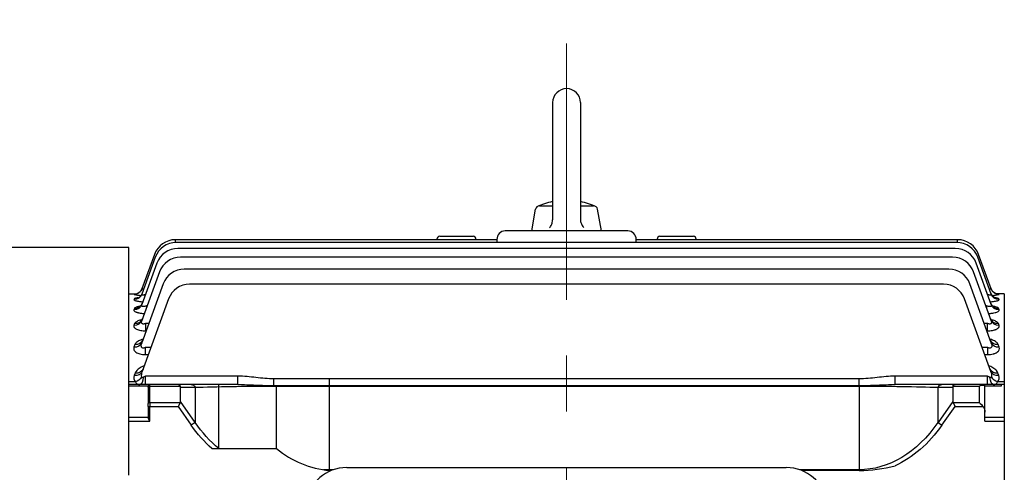
# Model space of a CAD drawing. Units: millimetres. Extents: x 2858 to 5991, y 14 to 4643.
# Drawn here: x 3211 to 3564, y 2525 to 2688 of the extents above; entities that cross this region are included whole.
import ezdxf

# ---------------------------------------------------------------- set-up
doc = ezdxf.new("R2010")
doc.units = ezdxf.units.MM
doc.header["$LTSCALE"] = 160
doc.linetypes.add('CENTER2', pattern=[1.125, 0.75, -0.125, 0.125, -0.125])
doc.layers.get('DEFPOINTS').update_dxf_attribs({"linetype": 'CONTINUOUS'})
for name, color, linetype, lineweight in [('C', 1, 'CENTER2', 9), ('D', 7, 'CONTINUOUS', 9), ('O', 3, 'CONTINUOUS', 30)]:
    doc.layers.add(name, color=color, linetype=linetype, lineweight=lineweight)
doc.styles.get("Standard").update_dxf_attribs({"font": 'romans.shx', "width": 0.8, "bigfont": 'whgtxt.shx'})
doc.dimstyles.new('STANDARD$0', dxfattribs={"dimscale": 0, "dimtxt": 2.5, "dimasz": 2.5, "dimexe": 1.25, "dimexo": 1.25, "dimgap": 0.671, "dimtad": 1, "dimdsep": 46, "dimtxsty": 'Standard', "dimblk": 'OPEN', "dimcen": 0, "dimclrd": 4, "dimclre": 4, "dimclrt": 7, "dimadec": 1, "dimazin": 2, "dimtfac": 1, "dimtmove": 0, "dimatfit": 3, "dimldrblk": 'OPEN', "dimfxl": 0, "dimtolj": 1, "dimtzin": 0, "dimlwd": -1, "dimlwe": -1, "dimarcsym": 0})

# ---------------------------------------------------------------- blocks, each defined once
blk = doc.blocks.new('*D32')
at = {"layer": 'D', "transparency": 16777216}
for p, q in [((3080.98, 2565.99), (3080.98, 2992.42)), ((4356.48, 2493.89), (4356.48, 2992.42)), ((3115.98, 2982.42), (4321.48, 2982.42))]:
    blk.add_line(p, q, dxfattribs=at)
for points in [[(3115.98, 2988.25), (3115.98, 2976.59), (3080.98, 2982.42)], [(4321.48, 2988.25), (4321.48, 2976.59), (4356.48, 2982.42)]]:
    blk.add_solid(points, dxfattribs=at)
at = {"layer": 'DEFPOINTS', "color": 0, "transparency": 16777216}
for p in [(4356.48, 2982.42), (3080.98, 2555.99), (4356.48, 2483.89)]:
    blk.add_point(p, dxfattribs=at)
at = {"layer": 'D', "transparency": 16777216, "insert": (3745.88, 3009.92), "char_height": 35, "attachment_point": 5}
blk.add_mtext('APPROX. 1290', dxfattribs=at)
blk = doc.blocks.new('A$C20130beb')
at = {"layer": 'C'}
blk.add_line((345.51, 0), (345.51, 451.75), dxfattribs=at)
at = {"layer": 'O'}
for p, q in [((340.51, 430.62), (340.51, 388.57)), ((350.51, 430.62), (350.51, 388.76)), ((333.01, 384.62), (334.38, 392.38)), ((335.86, 393.62), (340.51, 393.62)), ((350.51, 393.62), (355.17, 393.62)), ((358.01, 384.62), (356.64, 392.38)), ((205.25, 380.45), (205.25, 381.49)), ((320.51, 381.49), (205.25, 381.49)), ((299.01, 381.71), (299.01, 381.49)), ((300.01, 382.71), (312.01, 382.71)), ((313.01, 381.49), (313.01, 381.71)), ((320.51, 381.62), (320.51, 380.46)), ((367.51, 384.62), (323.51, 384.62)), ((337.77, 384.62), (329.51, 384.62)), ((361.51, 384.62), (353.26, 384.62)), ((370.51, 380.46), (370.51, 381.62)), ((485.78, 381.49), (370.51, 381.49)), ((378.01, 381.71), (378.01, 381.49)), ((379.01, 382.71), (391.01, 382.71)), ((392.01, 381.49), (392.01, 381.71)), ((485.78, 380.45), (485.78, 381.49)), ((188.51, 378.69), (84.43, 378.69)), ((188.51, 297.14), (188.51, 378.69)), ((485.49, 380.46), (205.53, 380.46)), ((484.91, 378.38), (206.12, 378.38)), ((198.01, 375.19), (193.21, 361.99)), ((197.73, 376.23), (193.22, 363.84)), ((483.98, 375.23), (207.05, 375.23)), ((497.82, 361.99), (493.01, 375.19)), ((497.8, 363.84), (493.3, 376.23)), ((198.6, 373.11), (193.2, 358.28)), ((482.63, 370.97), (208.4, 370.97)), ((497.83, 358.28), (492.43, 373.11)), ((199.53, 369.96), (193.2, 352.57)), ((497.83, 352.57), (491.5, 369.96)), ((200.88, 365.71), (193.19, 344.59)), ((193.22, 363.84), (193.24, 363.91)), ((480.73, 365.55), (210.3, 365.55)), ((497.83, 344.59), (490.15, 365.71)), ((497.78, 363.91), (497.8, 363.84)), ((188.51, 362.12), (191.44, 362.12)), ((190.46, 360.26), (190.39, 360.05)), ((190.42, 361.94), (190.4, 361.87)), ((202.78, 360.29), (193.31, 334.28)), ((497.71, 334.28), (488.24, 360.29)), ((502.51, 362.12), (499.58, 362.12)), ((500.64, 360.05), (500.56, 360.26)), ((500.62, 361.87), (500.6, 361.94)), ((502.51, 362.12), (502.51, 41.12)), ((190.52, 356.79), (190.38, 356.41)), ((195.11, 357.82), (194.87, 357.82)), ((194.87, 357.82), (194.87, 357.17)), ((496.15, 357.82), (495.91, 357.82)), ((496.15, 357.82), (496.15, 357.17)), ((500.64, 356.41), (500.5, 356.79)), ((190.6, 351.42), (190.38, 350.8)), ((195.71, 351.51), (194.65, 351.51)), ((194.65, 348.86), (194.65, 351.51)), ((496.37, 351.51), (495.31, 351.51)), ((496.37, 351.51), (496.37, 348.86)), ((500.65, 350.8), (500.42, 351.42)), ((194.65, 348.86), (194.75, 348.86)), ((496.28, 348.86), (496.37, 348.86)), ((190.73, 343.94), (190.38, 342.98)), ((196.43, 342.83), (194.39, 342.83)), ((194.39, 342.83), (194.39, 340.35)), ((496.63, 342.83), (494.6, 342.83)), ((496.63, 340.35), (496.63, 342.83)), ((500.65, 342.98), (500.29, 343.94)), ((194.39, 340.35), (195.52, 340.35)), ((495.5, 340.35), (496.63, 340.35)), ((190.82, 333.72), (190.49, 332.85)), ((227.68, 332.59), (194.55, 332.59)), ((194.55, 329.62), (194.55, 332.59)), ((227.68, 329.62), (227.68, 332.59)), ((496.47, 332.59), (463.34, 332.59)), ((463.34, 329.62), (463.34, 332.59)), ((496.47, 329.62), (496.47, 332.59)), ((500.53, 332.85), (500.21, 333.72)), ((190.93, 330.6), (188.51, 330.6)), ((196.01, 329.62), (188.51, 329.62)), ((188.51, 329.1), (195.51, 329.1)), ((195.51, 328.68), (195.51, 329.12)), ((195.51, 328.68), (195.51, 322.76)), ((206.18, 329.62), (196.01, 329.62)), ((196.01, 329.04), (196.01, 329.62)), ((196.01, 323.11), (196.01, 329.04)), ((196.01, 329.04), (206.92, 329.04)), ((210.88, 329.62), (206.18, 329.62)), ((207.01, 323.52), (207.01, 328.62)), ((207.01, 328.62), (212.3, 328.62)), ((227.68, 329.62), (210.88, 329.62)), ((212.3, 328.62), (212.3, 316.05)), ((220.77, 306.67), (220.77, 329.62)), ((450.44, 331.67), (240.58, 331.67)), ((240.58, 329.26), (240.58, 331.67)), ((240.58, 329.04), (240.58, 329.26)), ((240.58, 329.26), (450.44, 329.26)), ((240.58, 329.04), (450.44, 329.04)), ((241.51, 306.67), (241.51, 329.26)), ((260.54, 298.81), (260.54, 331.67)), ((450.44, 329.26), (450.44, 331.67)), ((450.44, 329.04), (450.44, 329.26)), ((450.44, 329.04), (450.44, 299.07)), ((480.14, 329.62), (463.34, 329.62)), ((478.73, 316.05), (478.73, 328.62)), ((478.73, 328.62), (484.01, 328.62)), ((484.84, 329.62), (480.14, 329.62)), ((484.01, 328.62), (484.01, 323.52)), ((484.11, 329.04), (493.51, 329.04)), ((494.57, 329.62), (484.84, 329.62)), ((493.51, 329.04), (493.51, 323.11)), ((495.01, 329.62), (494.57, 329.62)), ((501.51, 329.62), (495.01, 329.62)), ((495.51, 319.7), (495.51, 329.12)), ((495.51, 329.1), (501.51, 329.1)), ((502.51, 330.6), (500.1, 330.6)), ((501.51, 329.1), (501.51, 329.62)), ((502.51, 329.62), (501.51, 329.62)), ((502.51, 330.6), (502.51, 329.62)), ((195.51, 321.7), (195.51, 322.76)), ((195.51, 321.7), (195.51, 317.81)), ((195.51, 321.7), (196.01, 321.7)), ((206.92, 323.11), (196.01, 323.11)), ((196.01, 323.11), (196.01, 321.7)), ((196.01, 316.49), (196.01, 321.7)), ((196.01, 321.7), (206.18, 321.7)), ((206.92, 323.11), (206.18, 321.7)), ((206.18, 321.7), (210.88, 315.05)), ((212.3, 316.05), (207.01, 323.52)), ((484.01, 323.52), (478.73, 316.05)), ((480.14, 315.05), (484.84, 321.7)), ((493.51, 323.11), (484.11, 323.11)), ((484.11, 323.11), (484.84, 321.7)), ((484.84, 321.7), (494.93, 321.7)), ((196.01, 317.84), (188.51, 317.84)), ((495.51, 316.49), (495.51, 319.7)), ((502.51, 317.84), (495.51, 317.84)), ((188.51, 316.49), (196.01, 316.49)), ((212.3, 316.05), (210.88, 315.05)), ((478.73, 316.05), (480.14, 315.05)), ((495.51, 316.49), (502.51, 316.49)), ((218.33, 306.67), (241.51, 306.67)), ((502.51, 301.59), (502.51, 300.12)), ((261.86, 299.07), (258.39, 299.07)), ((261.15, 298.81), (260.54, 298.81)), ((266.72, 299.86), (424.31, 299.86)), ((450.44, 299.07), (429.16, 299.07)), ((450.44, 298.81), (429.88, 298.81)), ((450.44, 299.07), (450.44, 298.81)), ((502.51, 300.12), (502.51, 297.14))]:
    blk.add_line(p, q, dxfattribs=at)
for points in [[(339.34, 385.74), (339.6, 386.03), (339.78, 386.26), (340.02, 386.64), (340.21, 387.04), (340.34, 387.41), (340.41, 387.69), (340.49, 388.13), (340.51, 388.57)], [(350.51, 388.76), (350.53, 388.37), (350.57, 388.07), (350.67, 387.64), (350.82, 387.23), (350.98, 386.87), (351.13, 386.62), (351.39, 386.26), (351.68, 385.93)]]:
    blk.add_lwpolyline(points, dxfattribs=at)
for centre, radius, start, end in [((345.51, 430.62), 5, 0, 179.9999), ((335.86, 392.12), 1.5, 90, 169.9999), ((345.51, 370.47), 25.16, 101.4642, 114.9675), ((345.51, 370.47), 25.16, 65.0323, 78.5356), ((355.17, 392.12), 1.5, 10.0001, 90.0004), ((205.25, 373.49), 8, 90, 160), ((300.01, 381.71), 1, 90, 180), ((312.01, 381.71), 1, 0, 90), ((323.51, 381.62), 3, 90, 180), ((367.51, 381.62), 3, 0, 90), ((379.01, 381.71), 1, 90, 180), ((391.01, 381.71), 1, 0, 90), ((485.78, 373.49), 8, 20, 90), ((205.53, 372.46), 8, 90, 160), ((206.12, 370.38), 8, 90, 160), ((484.91, 370.38), 8, 20, 90), ((485.49, 372.46), 8, 20, 90), ((207.05, 367.23), 8, 90, 160), ((483.98, 367.23), 8, 20, 90), ((208.4, 362.97), 8, 90, 160), ((482.63, 362.97), 8, 20, 90), ((210.3, 357.55), 8, 90, 160), ((480.73, 357.55), 8, 20, 90), ((194.21, 382.35), 20.83, 259.4694, 266.5174), ((193.81, 334.25), 27.9, 95.7422, 96.9619), ((496.78, 382.98), 21.46, 273.5354, 280.3293), ((497.13, 331.34), 30.79, 83.5279, 84.5643), ((192.46, 332.06), 2.12, 158.2515, 223.5385), ((196.72, 332.76), 3.73, 156.0792, 188.3295), ((494.25, 331.5), 4.8, 48.8656, 49.5455), ((494.3, 332.76), 3.73, 351.6753, 23.916), ((498.56, 332.06), 2.12, 316.5269, 21.683), ((196.01, 329.12), 0.5, 90, 180), ((495.01, 329.12), 0.5, 0, 90), ((263.63, 333.23), 34.56, 230.2053, 264.8741), ((450.08, 350.8), 52, 270.3975, 284.7756)]:
    blk.add_arc(centre, radius, start, end, dxfattribs=at)
at = {"layer": 'O', "extrusion": (0, 0, -1)}
for centre, major_axis, ratio, start_param, end_param in [((190.4, 364.87), (2.82, -1.03), 0.998231, 0, 1.222299), ((190.42, 364.93), (2.82, -1.03), 0.998689, 0, 0.333534), ((500.6, 364.93), (2.82, 1.03), 0.998689, 2.788324, 3.141593), ((500.6, 364.93), (2.82, 1.03), 0.998689, 2.78152, 3.141593), ((500.62, 364.87), (2.82, 1.03), 0.998231, 1.919294, 3.141593), ((190.39, 363.02), (-2.82, 1.03), 0.985442, 3.141593, 4.36801), ((190.42, 364.93), (2.82, -1.03), 0.998689, 0.333534, 1.222152), ((190.46, 363.22), (-2.82, 1.03), 0.986881, 3.141593, 4.367546), ((500.56, 363.22), (-2.82, -1.03), 0.986881, 5.057232, 6.283185), ((500.64, 363.02), (-2.82, -1.03), 0.985442, 5.056768, 6.283185), ((500.6, 364.93), (2.82, 1.03), 0.998689, 1.919441, 2.788324), ((190.38, 359.31), (2.82, -1.03), 0.959993, 0, 1.234648), ((190.52, 359.69), (-2.82, 1.03), 0.962624, 3.141593, 4.375388), ((500.5, 359.69), (2.82, 1.03), 0.962624, 1.907798, 3.141593), ((500.64, 359.31), (-2.82, -1.03), 0.959993, 5.048537, 6.283185), ((190.6, 354.22), (-2.82, 1.03), 0.925434, 3.141593, 4.387494), ((500.42, 354.22), (-2.82, -1.03), 0.925434, 5.037284, 6.283185), ((190.38, 353.59), (-2.82, 1.03), 0.921213, 3.141593, 4.388875), ((500.65, 353.59), (-2.82, -1.03), 0.921213, 5.035903, 6.283185), ((190.38, 345.62), (2.82, -1.03), 0.867914, 0, 1.264822), ((190.73, 346.6), (2.82, -1.03), 0.874406, 0, 1.262674), ((500.29, 346.6), (2.82, 1.03), 0.874406, 1.878918, 3.141593), ((500.65, 345.62), (2.82, 1.03), 0.867914, 1.876771, 3.141593), ((190.49, 335.3), (-2.82, 1.03), 0.800225, 3.141593, 4.428972), ((190.82, 336.18), (-2.82, 1.03), 0.805969, 3.141593, 4.427045), ((190.93, 333.01), (-2.23, -2), 0.708989, 4.358297, 5.278671), ((192.51, 332.62), (0, -3), 0.385182, 4.862716, 6.283185), ((194.57, 332.62), (-2.24, -1.03), 0.009959, -1.556778, -1.139497), ((496.45, 332.62), (2.24, -1.03), 0.009959, 1.139497, 1.556778), ((498.52, 332.62), (0, 3), 0.385182, 3.141593, 4.562062), ((500.21, 336.18), (-2.82, -1.03), 0.805969, 4.997733, 6.283185), ((500.53, 335.3), (-2.82, -1.03), 0.800225, 4.995806, 6.283185), ((500.1, 333.01), (-2.23, 2), 0.708989, 4.146107, 5.066481), ((196.01, 328.68), (-0.5, 0), 0.707107, 0, 1.570796), ((206.18, 327.62), (0, -2), 0.517638, 3.141593, 3.926991), ((204.18, 327.62), (2.73, 1.41), 0.517638, 0, 0.261799), ((210.88, 327.62), (0, -2), 0.816497, 3.141593, 4.18879), ((240.58, 327.62), (-40, 0), 0.035355, 0.785398, 1.570796), ((450.44, 327.62), (-40, 0), 0.035355, 1.570796, 2.356194), ((480.14, 327.62), (0, -2), 0.816497, 2.094395, 3.141593), ((486.84, 327.62), (2.73, -1.41), 0.517638, 2.879793, 3.141593), ((484.84, 327.62), (0, -2), 0.517638, 2.356194, 3.141593), ((493.51, 327.62), (1.29, 1.93), 0.39141, 5.241592, 6.026991), ((493.51, 327.62), (1.86, 1.51), 0.49375, 5.094885, 5.880284), ((494.57, 329.12), (0, 0.5), 0.816497, 0, 1.047198), ((493.51, 329.12), (-2, 0), 0.176777, 2.356194, 3.141593), ((196.01, 322.76), (0.5, 0), 0.707107, 3.141593, 4.712389), ((204.18, 324.52), (-2.73, 1.41), 0.517638, 2.879793, 3.141593), ((486.84, 324.52), (-2.73, -1.41), 0.517638, 0, 0.261799), ((493.51, 321.7), (-1.85, 1.85), 0.414214, 1.178097, 1.963495), ((493.51, 319.7), (0, 2.83), 0.707107, 0.785398, 1.570796), ((240.58, 357.05), (0, 59.4), 0.707107, 3.699949, 3.926991), ((240.58, 357.05), (0, -57.98), 0.68986, 0.517996, 0.785398), ((450.44, 357.05), (0, 57.98), 0.68986, 2.356194, 3.141593), ((450.44, 357.05), (0, -59.4), 0.707107, 5.497787, 5.970999)]:
    blk.add_ellipse(centre, major_axis=major_axis, ratio=ratio, start_param=start_param, end_param=end_param, dxfattribs=at)
at = {"layer": 'O'}
for centre, start_param, end_param in [((266.72, 287.65), 4.712389, 6.283185), ((424.31, 287.65), 3.141593, 4.712389)]:
    blk.add_ellipse(centre, major_axis=(-13.7, 0), ratio=0.891007, start_param=start_param, end_param=end_param, dxfattribs=at)
for points, knots in [([(193.9, 363.89), (193.89, 363.89), (193.89, 363.89), (193.78, 363.86), (193.69, 363.83), (193.51, 363.79), (193.44, 363.78), (193.32, 363.77), (193.27, 363.77), (193.22, 363.79), (193.21, 363.81), (193.22, 363.84)], [0.4964842, 0.4964842, 0.4964842, 0.4964842, 0.5, 0.5, 0.625, 0.625, 0.75, 0.75, 0.875, 0.875, 1, 1, 1, 1]), ([(497.8, 363.84), (497.81, 363.81), (497.81, 363.8), (497.75, 363.77), (497.71, 363.77), (497.53, 363.78), (497.34, 363.83), (497.14, 363.89), (497.14, 363.89), (497.14, 363.89)], [0, 0, 0, 0, 0.125, 0.125, 0.25, 0.25, 0.5, 0.5, 0.5001735, 0.5001735, 0.5001735, 0.5001735]), ([(191.73, 360.68), (191.65, 360.66), (191.57, 360.65), (191.39, 360.62), (191.3, 360.6), (191.13, 360.57), (191.04, 360.55), (190.82, 360.49), (190.71, 360.45), (190.53, 360.36), (190.48, 360.31), (190.46, 360.26)], [0.5784567, 0.5784567, 0.5784567, 0.5784567, 0.625, 0.625, 0.6875, 0.6875, 0.75, 0.75, 0.875, 0.875, 1, 1, 1, 1]), ([(191.01, 362.01), (191.01, 362.01), (191.01, 362.01), (191.04, 362.02), (191.2, 362.05), (191.51, 362.13), (191.94, 362.33), (192.4, 362.65), (192.62, 362.91), (192.74, 363.05)], [0.6598009, 0.6598009, 0.6598009, 0.6598009, 0.6628732, 0.7053034, 0.7423906, 0.789112, 0.8582348, 0.933769, 1, 1, 1, 1]), ([(191.77, 360.61), (191.77, 360.61), (191.79, 360.61), (191.9, 360.65), (192.2, 360.81), (192.62, 361.13), (193.03, 361.61), (193.18, 361.99), (193.27, 362.2)], [0.6325086, 0.6325086, 0.6325086, 0.6325086, 0.6588506, 0.7098507, 0.7659399, 0.8382314, 0.9222795, 1, 1, 1, 1]), ([(194.5, 361.84), (194.46, 361.82), (194.42, 361.81), (194.26, 361.76), (194.14, 361.73), (193.92, 361.67), (193.81, 361.66), (193.61, 361.64), (193.52, 361.64), (193.36, 361.66), (193.3, 361.69), (193.18, 361.78), (193.16, 361.88), (193.21, 361.99)], [0.2063901, 0.2063901, 0.2063901, 0.2063901, 0.25, 0.25, 0.375, 0.375, 0.5, 0.5, 0.625, 0.625, 0.75, 0.75, 1, 1, 1, 1]), ([(497.82, 361.99), (497.84, 361.93), (497.85, 361.88), (497.83, 361.79), (497.81, 361.75), (497.72, 361.69), (497.66, 361.66), (497.51, 361.64), (497.42, 361.64), (497.22, 361.66), (497.11, 361.67), (496.89, 361.72), (496.77, 361.76), (496.61, 361.81), (496.57, 361.82), (496.53, 361.84)], [0, 0, 0, 0, 0.125, 0.125, 0.25, 0.25, 0.375, 0.375, 0.5, 0.5, 0.625, 0.625, 0.75, 0.75, 0.7937506, 0.7937506, 0.7937506, 0.7937506]), ([(497.79, 362.14), (497.84, 362), (497.95, 361.7), (498.27, 361.28), (498.64, 360.93), (498.98, 360.72), (499.2, 360.62), (499.25, 360.61), (499.26, 360.61), (499.26, 360.61)], [0, 0, 0, 0, 0.0480992, 0.1256444, 0.1944203, 0.2540524, 0.3076014, 0.3572453, 0.3616249, 0.3616249, 0.3616249, 0.3616249]), ([(498.32, 363.01), (498.42, 362.88), (498.63, 362.65), (499.03, 362.36), (499.43, 362.17), (499.74, 362.07), (499.92, 362.03), (500, 362.02), (500.01, 362.01), (500.01, 362.01)], [0, 0, 0, 0, 0.0512429, 0.1120656, 0.1644646, 0.2069731, 0.2392088, 0.2691123, 0.2948908, 0.2948908, 0.2948908, 0.2948908]), ([(500.56, 360.26), (500.54, 360.31), (500.49, 360.35), (500.32, 360.44), (500.2, 360.49), (499.91, 360.57), (499.73, 360.6), (499.45, 360.65), (499.37, 360.67), (499.28, 360.68)], [0, 0, 0, 0, 0.125, 0.125, 0.25, 0.25, 0.375, 0.375, 0.4254069, 0.4254069, 0.4254069, 0.4254069]), ([(190.39, 360.05), (190.37, 360), (190.38, 359.95), (190.47, 359.85), (190.55, 359.8), (190.78, 359.7), (190.92, 359.65), (191.26, 359.56), (191.46, 359.52), (191.91, 359.44), (192.15, 359.4), (192.68, 359.34), (192.96, 359.32), (193.35, 359.29), (193.45, 359.28), (193.56, 359.27)], [0, 0, 0, 0, 0.125, 0.125, 0.25, 0.25, 0.375, 0.375, 0.5, 0.5, 0.625, 0.625, 0.75, 0.75, 0.793992, 0.793992, 0.793992, 0.793992]), ([(192.65, 357.68), (192.54, 357.66), (192.43, 357.64), (192.08, 357.57), (191.85, 357.51), (191.54, 357.42), (191.44, 357.39), (191.26, 357.33), (191.17, 357.29), (190.94, 357.19), (190.81, 357.11), (190.62, 356.96), (190.55, 356.87), (190.52, 356.79)], [0.4487508, 0.4487508, 0.4487508, 0.4487508, 0.5, 0.5, 0.625, 0.625, 0.6875, 0.6875, 0.75, 0.75, 0.875, 0.875, 1, 1, 1, 1]), ([(192.35, 357.44), (192.35, 357.44), (192.37, 357.45), (192.53, 357.54), (192.85, 357.82), (193.17, 358.23), (193.27, 358.54), (193.32, 358.68)], [0.6545648, 0.6545648, 0.6545648, 0.6545648, 0.6971742, 0.7688387, 0.8458247, 0.9405804, 1, 1, 1, 1]), ([(194.87, 357.82), (194.75, 357.77), (194.63, 357.72), (194.39, 357.63), (194.27, 357.6), (194.03, 357.54), (193.91, 357.52), (193.68, 357.51), (193.58, 357.52), (193.4, 357.57), (193.32, 357.61), (193.21, 357.71), (193.18, 357.77), (193.12, 357.97), (193.14, 358.12), (193.2, 358.28)], [0, 0, 0, 0, 0.125, 0.125, 0.25, 0.25, 0.375, 0.375, 0.5, 0.5, 0.625, 0.625, 0.75, 0.75, 1, 1, 1, 1]), ([(497.83, 358.28), (497.85, 358.2), (497.87, 358.13), (497.89, 357.98), (497.88, 357.9), (497.85, 357.77), (497.81, 357.71), (497.7, 357.61), (497.63, 357.57), (497.45, 357.52), (497.34, 357.51), (497.12, 357.52), (497, 357.54), (496.63, 357.62), (496.39, 357.71), (496.15, 357.82)], [0, 0, 0, 0, 0.125, 0.125, 0.25, 0.25, 0.375, 0.375, 0.5, 0.5, 0.625, 0.625, 0.75, 0.75, 1, 1, 1, 1]), ([(497.47, 359.27), (497.57, 359.28), (497.67, 359.29), (498.07, 359.32), (498.34, 359.34), (498.87, 359.4), (499.11, 359.44), (499.56, 359.52), (499.76, 359.56), (500.01, 359.63), (500.09, 359.65), (500.24, 359.7), (500.3, 359.72), (500.47, 359.8), (500.55, 359.85), (500.64, 359.95), (500.66, 360), (500.64, 360.05)], [0.2067239, 0.2067239, 0.2067239, 0.2067239, 0.25, 0.25, 0.375, 0.375, 0.5, 0.5, 0.625, 0.625, 0.6875, 0.6875, 0.75, 0.75, 0.875, 0.875, 1, 1, 1, 1]), ([(497.71, 358.66), (497.73, 358.59), (497.79, 358.34), (498.05, 357.97), (498.36, 357.64), (498.6, 357.47), (498.68, 357.44), (498.68, 357.44), (498.68, 357.44)], [0, 0, 0, 0, 0.0277278, 0.1183308, 0.1970689, 0.267625, 0.3363195, 0.3424698, 0.3424698, 0.3424698, 0.3424698]), ([(500.5, 356.79), (500.47, 356.87), (500.41, 356.96), (500.21, 357.11), (500.09, 357.19), (499.77, 357.33), (499.59, 357.39), (499.18, 357.51), (498.94, 357.57), (498.6, 357.64), (498.5, 357.66), (498.4, 357.67)], [0, 0, 0, 0, 0.125, 0.125, 0.25, 0.25, 0.375, 0.375, 0.5, 0.5, 0.5483299, 0.5483299, 0.5483299, 0.5483299]), ([(190.38, 356.41), (190.35, 356.33), (190.35, 356.25), (190.41, 356.08), (190.48, 355.99), (190.67, 355.83), (190.79, 355.75), (191.03, 355.64), (191.12, 355.6), (191.3, 355.53), (191.5, 355.46), (191.73, 355.4), (191.97, 355.34), (192.09, 355.32), (192.48, 355.24), (192.75, 355.2), (193.33, 355.13), (193.64, 355.1), (194, 355.08), (194.05, 355.08), (194.11, 355.08)], [0, 0, 0, 0, 0.125, 0.125, 0.25, 0.25, 0.375, 0.375, 0.4375, 0.4375, 0.5, 0.5625, 0.5625, 0.625, 0.625, 0.75, 0.75, 0.875, 0.875, 0.8974266, 0.8974266, 0.8974266, 0.8974266]), ([(192.85, 352.36), (192.85, 352.36), (192.88, 352.38), (193.04, 352.52), (193.28, 352.82), (193.37, 353.08), (193.41, 353.21)], [0.6934848, 0.6934848, 0.6934848, 0.6934848, 0.7488968, 0.8366342, 0.934179, 1, 1, 1, 1]), ([(496.92, 355.08), (496.97, 355.08), (497.03, 355.08), (497.23, 355.09), (497.39, 355.1), (497.69, 355.13), (497.83, 355.15), (498.27, 355.2), (498.54, 355.24), (499.06, 355.34), (499.3, 355.4), (499.72, 355.53), (499.91, 355.6), (500.23, 355.75), (500.36, 355.83), (500.55, 355.99), (500.61, 356.08), (500.68, 356.25), (500.68, 356.33), (500.64, 356.41)], [0.102633, 0.102633, 0.102633, 0.102633, 0.125, 0.125, 0.1875, 0.1875, 0.25, 0.25, 0.375, 0.375, 0.5, 0.5, 0.625, 0.625, 0.75, 0.75, 0.875, 0.875, 1, 1, 1, 1]), ([(497.62, 353.19), (497.64, 353.13), (497.69, 352.91), (497.91, 352.61), (498.11, 352.4), (498.18, 352.36), (498.18, 352.36)], [0, 0, 0, 0, 0.029875, 0.1324547, 0.2207546, 0.3061654, 0.3061654, 0.3061654, 0.3061654]), ([(190.38, 350.8), (190.33, 350.69), (190.32, 350.57), (190.34, 350.39), (190.36, 350.34), (190.4, 350.22), (190.43, 350.16), (190.55, 349.98), (190.66, 349.87), (190.94, 349.66), (191.11, 349.55), (191.51, 349.36), (191.74, 349.28), (192.25, 349.13), (192.52, 349.06), (193.1, 348.96), (193.4, 348.92), (194.02, 348.87), (194.33, 348.86), (194.65, 348.86)], [0, 0, 0, 0, 0.125, 0.125, 0.1875, 0.1875, 0.25, 0.25, 0.375, 0.375, 0.5, 0.5, 0.625, 0.625, 0.75, 0.75, 0.875, 0.875, 1, 1, 1, 1]), ([(193.17, 352.78), (192.94, 352.74), (192.73, 352.68), (192.27, 352.55), (192.03, 352.47), (191.61, 352.29), (191.41, 352.19), (191.08, 351.99), (190.95, 351.88), (190.73, 351.66), (190.65, 351.54), (190.6, 351.42)], [0.4002684, 0.4002684, 0.4002684, 0.4002684, 0.5, 0.5, 0.625, 0.625, 0.75, 0.75, 0.875, 0.875, 1, 1, 1, 1]), ([(194.65, 351.51), (194.53, 351.45), (194.4, 351.4), (194.14, 351.32), (194, 351.29), (193.75, 351.27), (193.62, 351.28), (193.4, 351.35), (193.32, 351.4), (193.19, 351.54), (193.14, 351.62), (193.09, 351.8), (193.08, 351.89), (193.08, 352.17), (193.12, 352.37), (193.2, 352.57)], [0, 0, 0, 0, 0.125, 0.125, 0.25, 0.25, 0.375, 0.375, 0.5, 0.5, 0.625, 0.625, 0.75, 0.75, 1, 1, 1, 1]), ([(497.83, 352.57), (497.9, 352.37), (497.95, 352.17), (497.95, 351.89), (497.94, 351.8), (497.88, 351.62), (497.84, 351.54), (497.71, 351.4), (497.62, 351.35), (497.41, 351.28), (497.28, 351.27), (497.02, 351.29), (496.89, 351.32), (496.63, 351.4), (496.5, 351.45), (496.37, 351.51)], [0, 0, 0, 0, 0.25, 0.25, 0.375, 0.375, 0.5, 0.5, 0.625, 0.625, 0.75, 0.75, 0.875, 0.875, 1, 1, 1, 1]), ([(496.37, 348.86), (496.69, 348.86), (497, 348.87), (497.62, 348.92), (497.93, 348.96), (498.5, 349.06), (498.77, 349.12), (499.15, 349.24), (499.27, 349.28), (499.5, 349.36), (499.61, 349.41), (499.91, 349.55), (500.08, 349.65), (500.36, 349.87), (500.47, 349.98), (500.71, 350.33), (500.73, 350.57), (500.65, 350.8)], [0, 0, 0, 0, 0.125, 0.125, 0.25, 0.25, 0.375, 0.375, 0.4375, 0.4375, 0.5, 0.5, 0.625, 0.625, 0.75, 0.75, 1, 1, 1, 1]), ([(500.42, 351.42), (500.37, 351.54), (500.3, 351.65), (500.08, 351.88), (499.94, 351.99), (499.61, 352.19), (499.42, 352.29), (498.99, 352.46), (498.75, 352.55), (498.3, 352.68), (498.09, 352.73), (497.87, 352.78)], [0, 0, 0, 0, 0.125, 0.125, 0.25, 0.25, 0.375, 0.375, 0.5, 0.5, 0.5979751, 0.5979751, 0.5979751, 0.5979751]), ([(190.38, 342.98), (190.32, 342.83), (190.29, 342.67), (190.28, 342.37), (190.31, 342.21), (190.42, 341.9), (190.51, 341.75), (190.74, 341.46), (190.9, 341.32), (191.26, 341.06), (191.48, 340.94), (191.96, 340.72), (192.23, 340.63), (192.81, 340.49), (193.12, 340.43), (193.75, 340.36), (194.07, 340.35), (194.39, 340.35)], [0, 0, 0, 0, 0.125, 0.125, 0.25, 0.25, 0.375, 0.375, 0.5, 0.5, 0.625, 0.625, 0.75, 0.75, 0.875, 0.875, 1, 1, 1, 1]), ([(193.6, 345.83), (193.6, 345.83), (193.6, 345.83), (193.3, 345.75), (193.02, 345.65), (192.5, 345.45), (192.26, 345.34), (191.82, 345.1), (191.62, 344.97), (191.27, 344.69), (191.12, 344.55), (190.88, 344.25), (190.79, 344.1), (190.73, 343.94)], [0.3745249, 0.3745249, 0.3745249, 0.3745249, 0.375, 0.375, 0.5, 0.5, 0.625, 0.625, 0.75, 0.75, 0.875, 0.875, 1, 1, 1, 1]), ([(194.39, 342.83), (194.26, 342.77), (194.11, 342.72), (193.89, 342.67), (193.82, 342.66), (193.67, 342.66), (193.6, 342.66), (193.4, 342.71), (193.28, 342.77), (193.12, 342.95), (193.07, 343.06), (192.97, 343.39), (192.97, 343.63), (193.04, 344.11), (193.11, 344.35), (193.19, 344.59)], [0, 0, 0, 0, 0.125, 0.125, 0.1875, 0.1875, 0.25, 0.25, 0.375, 0.375, 0.5, 0.5, 0.75, 0.75, 1, 1, 1, 1]), ([(193.31, 345.16), (193.31, 345.16), (193.32, 345.17), (193.42, 345.28), (193.5, 345.48), (193.55, 345.59)], [0.760766, 0.760766, 0.760766, 0.760766, 0.8010805, 0.907267, 1, 1, 1, 1]), ([(497.83, 344.59), (497.92, 344.35), (497.98, 344.11), (498.03, 343.75), (498.04, 343.63), (498.04, 343.39), (498.02, 343.28), (497.95, 343.05), (497.9, 342.95), (497.74, 342.77), (497.63, 342.71), (497.36, 342.65), (497.21, 342.66), (496.91, 342.72), (496.77, 342.77), (496.63, 342.83)], [0, 0, 0, 0, 0.25, 0.25, 0.375, 0.375, 0.5, 0.5, 0.625, 0.625, 0.75, 0.75, 0.875, 0.875, 1, 1, 1, 1]), ([(496.63, 340.35), (496.95, 340.35), (497.27, 340.36), (497.9, 340.43), (498.21, 340.49), (498.64, 340.6), (498.78, 340.64), (499.05, 340.73), (499.18, 340.77), (499.54, 340.93), (499.75, 341.05), (500.03, 341.25), (500.12, 341.32), (500.27, 341.46), (500.34, 341.53), (500.51, 341.75), (500.6, 341.9), (500.77, 342.36), (500.76, 342.67), (500.65, 342.98)], [0, 0, 0, 0, 0.125, 0.125, 0.25, 0.25, 0.3125, 0.3125, 0.375, 0.375, 0.5, 0.5, 0.5625, 0.5625, 0.625, 0.625, 0.75, 0.75, 1, 1, 1, 1]), ([(500.29, 343.94), (500.17, 344.26), (499.93, 344.55), (499.41, 344.96), (499.21, 345.1), (498.77, 345.34), (498.53, 345.45), (498.01, 345.65), (497.73, 345.74), (497.44, 345.82)], [0, 0, 0, 0, 0.25, 0.25, 0.375, 0.375, 0.5, 0.5, 0.6227909, 0.6227909, 0.6227909, 0.6227909]), ([(497.5, 345.55), (497.52, 345.49), (497.57, 345.31), (497.69, 345.19), (497.71, 345.16), (497.71, 345.16)], [0, 0, 0, 0, 0.0468301, 0.162252, 0.2321647, 0.2321647, 0.2321647, 0.2321647]), ([(194.01, 336.28), (193.96, 336.26), (193.9, 336.25), (193.54, 336.11), (193.25, 335.98), (192.71, 335.71), (192.46, 335.56), (192, 335.23), (191.79, 335.06), (191.43, 334.7), (191.27, 334.52), (191, 334.13), (190.89, 333.92), (190.82, 333.72)], [0.3540852, 0.3540852, 0.3540852, 0.3540852, 0.375, 0.375, 0.5, 0.5, 0.625, 0.625, 0.75, 0.75, 0.875, 0.875, 1, 1, 1, 1]), ([(500.21, 333.72), (500.05, 334.13), (499.79, 334.52), (499.23, 335.06), (499.02, 335.23), (498.57, 335.56), (498.32, 335.71), (497.77, 335.99), (497.48, 336.11), (497.11, 336.25), (497.05, 336.27), (496.99, 336.29)], [0, 0, 0, 0, 0.25, 0.25, 0.375, 0.375, 0.5, 0.5, 0.625, 0.625, 0.6494074, 0.6494074, 0.6494074, 0.6494074]), ([(193.65, 332.17), (193.59, 332.15), (193.52, 332.12), (193.4, 332.08), (193.34, 332.06), (193.22, 332.05), (193.16, 332.06), (193.07, 332.12), (193.05, 332.17), (193.03, 332.22)], [0, 0, 0, 0, 0.25, 0.25, 0.5, 0.5, 0.75, 0.75, 1, 1, 1, 1]), ([(240.58, 331.67), (239.5, 331.67), (238.43, 331.72), (236.28, 331.88), (235.2, 332), (231.99, 332.35), (229.84, 332.59), (227.68, 332.59)], [0, 0, 0, 0, 0.25, 0.25, 0.5, 0.5, 1, 1, 1, 1]), ([(463.34, 332.59), (461.18, 332.59), (459.04, 332.35), (455.82, 332), (454.75, 331.88), (452.6, 331.72), (451.52, 331.67), (450.44, 331.67)], [0, 0, 0, 0, 0.5, 0.5, 0.75, 0.75, 1, 1, 1, 1]), ([(497.99, 332.22), (497.98, 332.17), (497.95, 332.12), (497.86, 332.06), (497.8, 332.05), (497.68, 332.06), (497.62, 332.08), (497.5, 332.12), (497.44, 332.15), (497.38, 332.17)], [0, 0, 0, 0, 0.25, 0.25, 0.5, 0.5, 0.75, 0.75, 1, 1, 1, 1]), ([(190.93, 330.6), (190.99, 330.43), (191.07, 330.28), (191.26, 330.02), (191.37, 329.92), (191.63, 329.76), (191.78, 329.71), (192.11, 329.64), (192.3, 329.62), (192.51, 329.62)], [0, 0, 0, 0, 0.25, 0.25, 0.5, 0.5, 0.75, 0.75, 1, 1, 1, 1]), ([(227.68, 329.62), (228.74, 329.62), (229.8, 329.59), (231.94, 329.52), (233.01, 329.47), (235.16, 329.38), (236.24, 329.33), (238.4, 329.27), (239.49, 329.26), (240.58, 329.26)], [0, 0, 0, 0, 0.25, 0.25, 0.5, 0.5, 0.75, 0.75, 1, 1, 1, 1]), ([(450.44, 329.26), (451.53, 329.26), (452.62, 329.27), (454.8, 329.33), (455.88, 329.38), (458.03, 329.47), (459.1, 329.52), (461.23, 329.59), (462.29, 329.62), (463.34, 329.62)], [0, 0, 0, 0, 0.25, 0.25, 0.5, 0.5, 0.75, 0.75, 1, 1, 1, 1]), ([(498.52, 329.62), (498.73, 329.62), (498.91, 329.64), (499.25, 329.71), (499.4, 329.76), (499.66, 329.92), (499.77, 330.02), (499.96, 330.28), (500.04, 330.43), (500.1, 330.6)], [0, 0, 0, 0, 0.25, 0.25, 0.5, 0.5, 0.75, 0.75, 1, 1, 1, 1]), ([(196.01, 316.49), (195.9, 316.72), (195.78, 316.95), (195.64, 317.28), (195.6, 317.39), (195.53, 317.61), (195.51, 317.71), (195.51, 317.81)], [0, 0, 0, 0, 0.5, 0.5, 0.75, 0.75, 1, 1, 1, 1])]:
    blk.add_open_spline(points, degree=3, knots=knots, dxfattribs=at)

msp = doc.modelspace()

# ---------------------------------------------------------------- block references
at = {"layer": 'D'}
msp.add_blockref('A$C20130beb', (3061.47, 2227.27), dxfattribs=at)

# ---------------------------------------------------------------- dimensions: what is measured, and where the dimension line sits
dim = msp.add_linear_dim(base=(4356.48, 2982.42), p1=(3080.98, 2555.99), p2=(4356.48, 2483.89), text='APPROX. 1290', dimstyle='STANDARD$0', override={"dimscale": 10, "dimtxt": 3.5, "dimasz": 3.5, "dimexe": 1, "dimexo": 1, "dimgap": 1, "dimdec": 1, "dimclrd": 256, "dimclre": 256, "dimclrt": 256, "dimadec": 3, "dimtp": 0.1, "dimtm": 0.1, "dimtfac": 0.71, "dimtdec": 3, "dimtfill": 0, "dimtolj": 0, "dimtzin": 8, "dimarcsym": 1}, dxfattribs=at)
dim.commit()
dim.dimension.update_dxf_attribs({"geometry": '*D32', "text_midpoint": (3745.88, 2982.42), "dimtype": 160})

doc.saveas('drawing.dxf')
